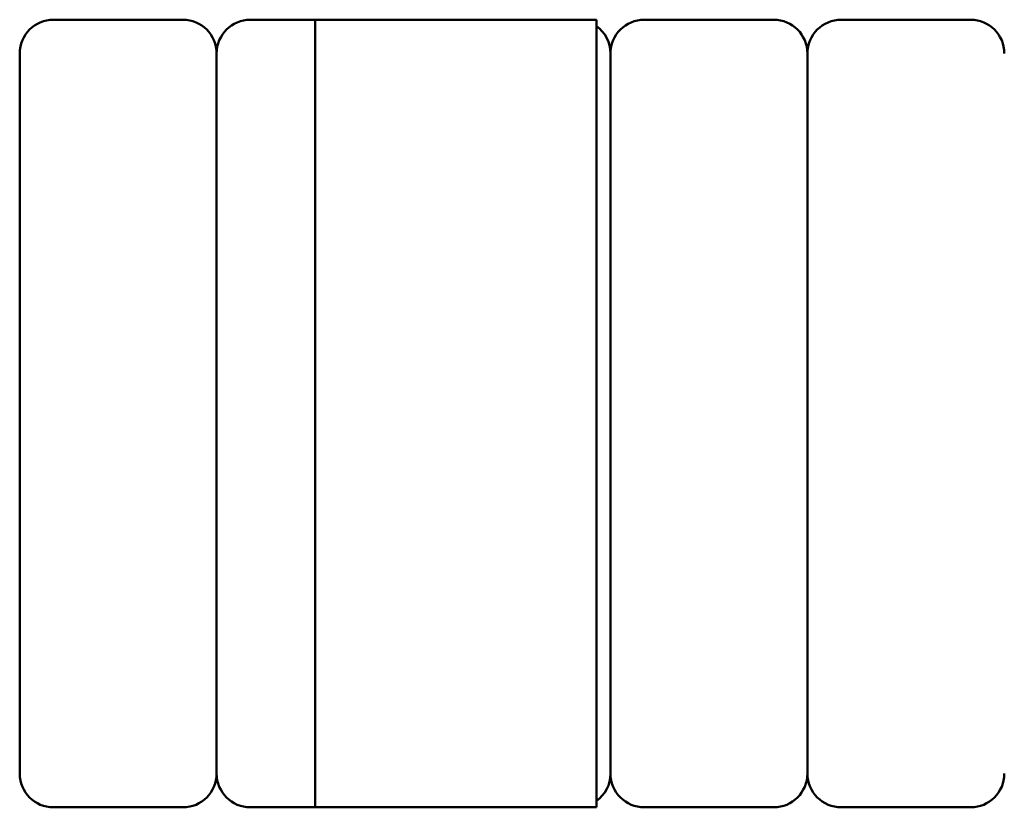
# Model space of a CAD drawing. Units: millimetres. Extents: x 4035 to 12900, y -2916 to 4325.
# Drawn here: x 8238 to 8413, y -111 to 29 of the extents above; entities that cross this region are included whole.
import ezdxf

# ---------------------------------------------------------------- set-up
doc = ezdxf.new("R2010")
doc.units = ezdxf.units.MM
doc.layers.add('Видимый контур (ГОСТ)', color=7, linetype='Continuous', lineweight=50)

msp = doc.modelspace()

# ---------------------------------------------------------------- linework, layer by layer
at = {"layer": 'Видимый контур (ГОСТ)', "color": 18, "true_color": 0x000000}
for p, q in [((8243.64, 28.86), (8266.64, 28.86)), ((8278.64, 28.86), (8290.14, 28.86)), ((8290.14, 28.86), (8290.14, 13.86)), ((8340.14, 28.86), (8290.14, 28.86)), ((8340.14, 13.86), (8340.14, 28.86)), ((8348.64, 28.86), (8371.64, 28.86)), ((8383.64, 28.86), (8406.64, 28.86)), ((8237.64, 4.04), (8237.64, 22.86)), ((8272.64, 22.86), (8272.64, 4.04)), ((8342.64, 22.86), (8342.64, 4.04)), ((8377.64, 22.86), (8377.64, 4.04)), ((8290.14, 11.36), (8290.14, 13.86)), ((8340.14, 13.86), (8340.14, -96.14)), ((8290.14, -23.64), (8290.14, 11.36)), ((8237.64, 4.04), (8237.64, -16.32)), ((8272.64, -16.32), (8272.64, 4.04)), ((8342.64, -16.32), (8342.64, 4.04)), ((8377.64, -16.32), (8377.64, 4.04)), ((8237.64, -30.96), (8237.64, -16.32)), ((8272.64, -16.32), (8272.64, -30.96)), ((8342.64, -16.32), (8342.64, -30.96)), ((8377.64, -16.32), (8377.64, -30.96)), ((8290.14, -58.64), (8290.14, -23.64)), ((8237.64, -30.96), (8237.64, -51.32)), ((8272.64, -51.32), (8272.64, -30.96)), ((8342.64, -51.32), (8342.64, -30.96)), ((8377.64, -51.32), (8377.64, -30.96)), ((8237.64, -65.96), (8237.64, -51.32)), ((8272.64, -51.32), (8272.64, -65.96)), ((8342.64, -51.32), (8342.64, -65.96)), ((8377.64, -51.32), (8377.64, -65.96)), ((8290.14, -93.64), (8290.14, -58.64)), ((8237.64, -65.96), (8237.64, -86.32)), ((8272.64, -86.32), (8272.64, -65.96)), ((8342.64, -86.32), (8342.64, -65.96)), ((8377.64, -86.32), (8377.64, -65.96)), ((8237.64, -105.14), (8237.64, -86.32)), ((8272.64, -86.32), (8272.64, -105.14)), ((8342.64, -86.32), (8342.64, -105.14)), ((8377.64, -86.32), (8377.64, -105.14)), ((8290.14, -96.14), (8290.14, -93.64)), ((8290.14, -96.14), (8290.14, -111.14)), ((8340.14, -111.14), (8340.14, -96.14)), ((8243.64, -111.14), (8266.64, -111.14)), ((8278.64, -111.14), (8290.14, -111.14)), ((8340.14, -111.14), (8290.14, -111.14)), ((8348.64, -111.14), (8371.64, -111.14)), ((8383.64, -111.14), (8406.64, -111.14))]:
    msp.add_line(p, q, dxfattribs=at)
for centre, start, end in [((8243.64, 22.86), 90, 180), ((8266.64, 22.86), 0, 90), ((8278.64, 22.86), 90, 180), ((8348.64, 22.86), 90, 180), ((8371.64, 22.86), 0, 90), ((8383.64, 22.86), 90, 180), ((8406.64, 22.86), 0, 90), ((8336.64, 22.86), 0, 54.3147), ((8243.64, -105.14), 180, 270), ((8266.64, -105.14), 270, 0), ((8278.64, -105.14), 180, 270), ((8336.64, -105.14), 305.6853, 0), ((8348.64, -105.14), 180, 270), ((8371.64, -105.14), 270, 0), ((8383.64, -105.14), 180, 270), ((8406.64, -105.14), 270, 0)]:
    msp.add_arc(centre, 6, start, end, dxfattribs=at)

doc.saveas('drawing.dxf')
